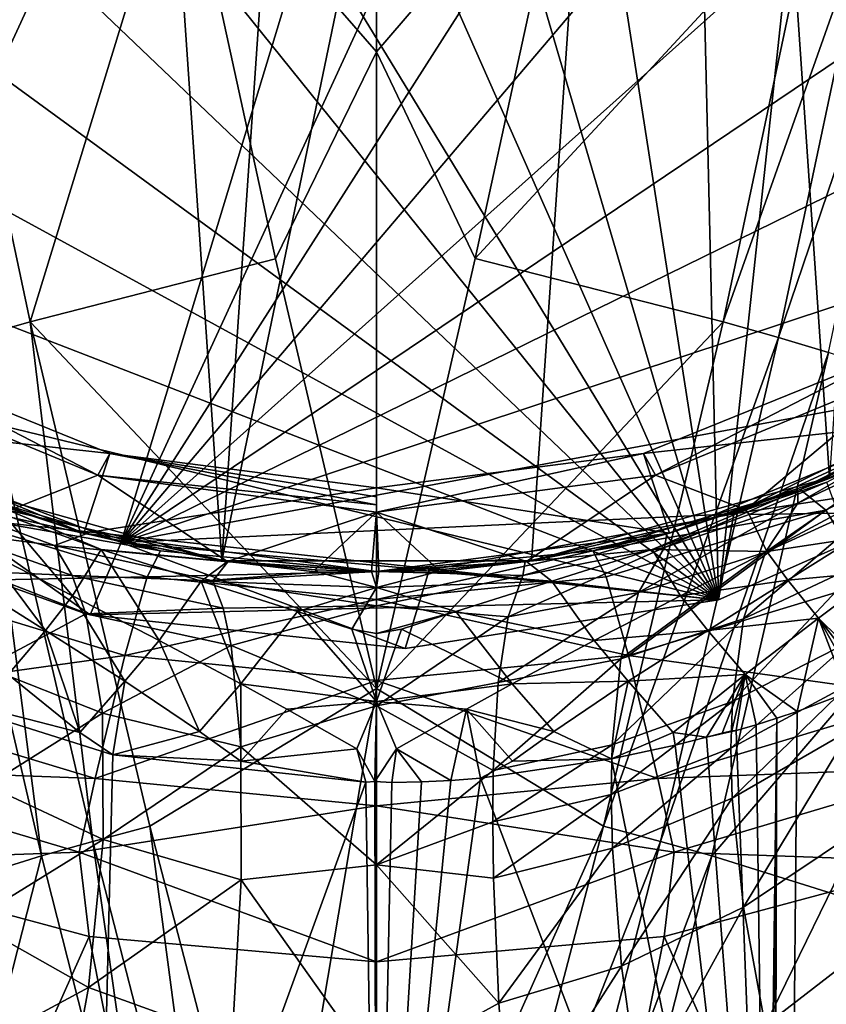
# Model space of a CAD drawing. Extents: x -23 to 23, y -110 to 23.
# Drawn here: x -7 to 9, y -30 to -11 of the extents above; entities that cross this region are included whole.
import ezdxf

# ---------------------------------------------------------------- set-up
doc = ezdxf.new("R2010")
doc.units = 0
doc.layers.add('LAYER00001', color=7, linetype='CONTINUOUS')
doc.layers.add('LAYER00002', color=7, linetype='CONTINUOUS')

msp = doc.modelspace()

# ---------------------------------------------------------------- linework, layer by layer
at = {"layer": 'LAYER00001', "color": 253}
for points in [[(6.616, -22.549, 0), (-6.616, 22.549, 0), (-0.555, 23.493, 0)], [(6.616, -22.549, 0), (-0.555, 23.493, 0), (5.545, 22.837, 0)], [(5.545, 22.837, 0), (11.266, 20.623, 0), (6.616, -22.549, 0)], [(-12.227, 20.069, 0), (-6.616, 22.549, 0), (6.616, -22.549, 0)], [(1.982, 21.91, 173), (-10.547, -19.307, 173), (7.82, 20.563, 173)], [(1.982, 21.91, 173), (-4.003, 21.633, 173), (-10.547, -19.307, 173)], [(-10.547, -19.307, 173), (-4.003, 21.633, 173), (-9.691, 19.751, 173)], [(6.616, -22.549, 0), (11.266, 20.623, 0), (12.227, -20.069, 0)], [(7.82, 20.563, 173), (-10.547, -19.307, 173), (-4.947, -21.437, 173)], [(7.82, 20.563, 173), (-4.947, -21.437, 173), (13.078, 17.691, 173)], [(-17.004, 16.22, 0), (-12.227, 20.069, 0), (6.616, -22.549, 0)], [(13.078, 17.691, 173), (-4.947, -21.437, 173), (17.366, 13.506, 173)], [(6.616, -22.549, 0), (-20.623, 11.266, 0), (-17.004, 16.22, 0)], [(17.366, 13.506, 173), (-4.947, -21.437, 173), (20.366, 8.32, 173)], [(6.616, -22.549, 0), (-22.837, 5.545, 0), (-20.623, 11.266, 0)], [(20.366, 8.32, 173), (-4.947, -21.437, 173), (21.855, 2.517, 173)], [(-23.493, -0.555, 0), (-22.837, 5.545, 0), (6.616, -22.549, 0)], [(21.855, 2.517, 173), (-4.947, -21.437, 173), (21.724, -3.473, 173)], [(6.616, -22.549, 0), (-22.549, -6.616, 0), (-23.493, -0.555, 0)], [(21.724, -3.473, 173), (-4.947, -21.437, 173), (19.982, -9.205, 173)], [(6.616, -22.549, 0), (-20.069, -12.227, 0), (-22.549, -6.616, 0)], [(19.982, -9.205, 173), (-4.947, -21.437, 173), (16.757, -14.255, 173)], [(-16.22, -17.004, 0), (-20.069, -12.227, 0), (6.616, -22.549, 0)], [(16.757, -14.255, 173), (-4.947, -21.437, 173), (12.29, -18.247, 173)], [(6.616, -22.549, 0), (-11.267, -20.623, 0), (-16.22, -17.004, 0)], [(12.29, -18.247, 173), (-4.947, -21.437, 173), (6.911, -20.886, 173)], [(12.29, -18.247, 3), (12.29, -18.247, 173), (6.911, -20.886, 3)], [(6.911, -20.886, 3), (12.29, -18.247, 173), (6.911, -20.886, 173)], [(12.227, -20.069, 3), (12.29, -18.247, 3), (6.911, -20.886, 3)], [(-5.545, -22.837, 3), (-10.547, -19.307, 3), (-11.267, -20.623, 3)], [(-4.947, -21.437, 3), (-4.947, -21.437, 173), (-10.547, -19.307, 3)], [(-10.547, -19.307, 3), (-4.947, -21.437, 173), (-10.547, -19.307, 173)], [(-5.545, -22.837, 3), (-4.947, -21.437, 3), (-10.547, -19.307, 3)], [(12.227, -20.069, 0), (12.227, -20.069, 3), (6.616, -22.549, 0)], [(6.616, -22.549, 0), (12.227, -20.069, 3), (6.616, -22.549, 3)], [(12.227, -20.069, 3), (6.911, -20.886, 3), (6.616, -22.549, 3)], [(-5.545, -22.837, 0), (-5.545, -22.837, 3), (-11.267, -20.623, 0)], [(-11.267, -20.623, 0), (-5.545, -22.837, 3), (-11.267, -20.623, 3)], [(6.616, -22.549, 0), (-5.545, -22.837, 0), (-11.267, -20.623, 0)], [(6.911, -20.886, 173), (-4.947, -21.437, 173), (1.02, -21.976, 173)], [(6.911, -20.886, 3), (6.911, -20.886, 173), (1.02, -21.976, 3)], [(1.02, -21.976, 3), (6.911, -20.886, 173), (1.02, -21.976, 173)], [(6.616, -22.549, 3), (6.911, -20.886, 3), (1.02, -21.976, 3)], [(0.555, -23.493, 3), (-4.947, -21.437, 3), (-5.545, -22.837, 3)], [(1.02, -21.976, 3), (1.02, -21.976, 173), (-4.947, -21.437, 3)], [(-4.947, -21.437, 3), (1.02, -21.976, 173), (-4.947, -21.437, 173)], [(0.555, -23.493, 3), (1.02, -21.976, 3), (-4.947, -21.437, 3)], [(6.616, -22.549, 3), (1.02, -21.976, 3), (0.555, -23.493, 3)], [(0.555, -23.493, 0), (-5.545, -22.837, 0), (6.616, -22.549, 0)], [(0.555, -23.493, 3), (0.555, -23.493, 0), (6.616, -22.549, 3)], [(6.616, -22.549, 3), (0.555, -23.493, 0), (6.616, -22.549, 0)], [(-5.545, -22.837, 3), (-5.545, -22.837, 0), (0.555, -23.493, 3)], [(0.555, -23.493, 3), (-5.545, -22.837, 0), (0.555, -23.493, 0)]]:
    msp.add_3dface(points, dxfattribs=at)
at = {"layer": 'LAYER00002', "color": 253}
for points in [[(-5.936, 21.184, 173), (0, 22, 173), (-2.996, -21.795, 173)], [(-2.996, -21.795, 173), (0, 22, 173), (5.936, 21.184, 173)], [(-5.936, 21.184, 173), (-8.765, -20.179, 173), (-11.431, 18.797, 173)], [(-2.996, -21.795, 173), (-8.765, -20.179, 173), (-5.936, 21.184, 173)], [(-2.996, -21.795, 173), (5.936, 21.184, 173), (2.996, -21.795, 173)], [(2.996, -21.795, 173), (5.936, 21.184, 173), (8.765, -20.179, 173)], [(8.765, -20.179, 173), (5.936, 21.184, 173), (11.431, 18.797, 173)], [(-3.774, -7.61, 310.005), (0, -11.945, 311.502), (0, -5.913, 309.689)], [(0, -11.945, 311.502), (3.728, -7.599, 310.008), (0, -5.913, 309.689)], [(-3.774, -7.61, 310.005), (-8.471, -8.846, 309.386), (-6.705, -17.167, 311.94)], [(-3.774, -7.61, 310.005), (-6.705, -17.167, 311.94), (-1.955, -15.952, 312.429)], [(-3.774, -7.61, 310.005), (-1.955, -15.952, 312.429), (0, -11.945, 311.502)], [(0, -11.945, 311.502), (1.908, -15.941, 312.429), (3.728, -7.599, 310.008)], [(8.471, -8.846, 309.386), (3.728, -7.599, 310.008), (1.908, -15.941, 312.429)], [(-6.705, -17.167, 311.94), (-8.471, -8.846, 309.386), (-7.781, -17.474, 311.705)], [(1.908, -15.941, 312.429), (6.705, -17.167, 311.94), (8.471, -8.846, 309.386)], [(8.471, -8.846, 309.386), (6.705, -17.167, 311.94), (9.538, -9.157, 309.13)], [(9.538, -9.157, 309.13), (6.705, -17.167, 311.94), (7.781, -17.474, 311.705)], [(9.538, -9.157, 309.13), (7.781, -17.474, 311.705), (10.499, -9.447, 308.86)], [(10.499, -9.447, 308.86), (7.781, -17.474, 311.705), (8.749, -17.762, 311.451)], [(-1.955, -15.952, 312.429), (0, -24.263, 314.172), (0, -11.945, 311.502)], [(0, -11.945, 311.502), (0, -24.263, 314.172), (1.908, -15.941, 312.429)], [(-6.705, -17.167, 311.94), (0, -24.263, 314.172), (-1.955, -15.952, 312.429)], [(6.705, -17.167, 311.94), (1.908, -15.941, 312.429), (0, -24.263, 314.172)], [(-7.781, -17.474, 311.705), (-5.494, -27.229, 314.093), (-6.705, -17.167, 311.94)], [(-6.705, -17.167, 311.94), (-4.389, -26.933, 314.257), (0, -24.263, 314.172)], [(-5.494, -27.229, 314.093), (-4.389, -26.933, 314.257), (-6.705, -17.167, 311.94)], [(6.705, -17.167, 311.94), (0, -24.263, 314.172), (4.389, -26.933, 314.257)], [(4.389, -26.933, 314.257), (7.781, -17.474, 311.705), (6.705, -17.167, 311.94)], [(-7.781, -17.474, 311.705), (-8.749, -17.762, 311.451), (-6.488, -27.506, 313.902)], [(-5.494, -27.229, 314.093), (-7.781, -17.474, 311.705), (-6.488, -27.506, 313.902)], [(7.781, -17.474, 311.705), (4.389, -26.933, 314.257), (5.494, -27.229, 314.093)], [(7.781, -17.474, 311.705), (5.494, -27.229, 314.093), (8.749, -17.762, 311.451)], [(-8.749, -17.762, 311.451), (-11.351, -29.03, 312.323), (-6.488, -27.506, 313.902)], [(-5.163, -19.716, 277), (-10.951, -19.081, 277), (-9.99, -17.765, 277)], [(-9.99, -17.765, 277), (-10.425, -18.057, 275), (-5.396, -20.139, 275)], [(-5.163, -19.716, 277), (-9.99, -17.765, 277), (-5.396, -20.139, 275)], [(5.396, -20.139, 275), (9.99, -17.765, 277), (5.163, -19.716, 277)], [(9.99, -17.765, 277), (10.951, -19.081, 277), (5.163, -19.716, 277)], [(10.425, -18.057, 275), (9.99, -17.765, 277), (5.396, -20.139, 275)], [(8.749, -17.762, 311.451), (5.494, -27.229, 314.093), (6.488, -27.506, 313.902)], [(8.749, -17.762, 311.451), (6.488, -27.506, 313.902), (13.491, -19.334, 309.58)], [(-7.113, -20.818, 275), (-5.396, -20.139, 275), (-10.425, -18.057, 275)], [(7.148, -20.806, 275), (10.425, -18.057, 275), (5.396, -20.139, 275)], [(11.176, -18.95, 275), (10.425, -18.057, 275), (7.148, -20.806, 275)], [(8.2, -20.414, 292.1), (10.951, -19.081, 277), (11.901, -18.503, 291.399)], [(8.2, -20.414, 292.1), (11.901, -18.503, 291.399), (12.592, -18.743, 294.712)], [(8.2, -20.414, 292.1), (12.592, -18.743, 294.712), (8.693, -20.817, 295.378)], [(8.693, -20.817, 295.378), (12.592, -18.743, 294.712), (9.548, -22.209, 298.29)], [(7.148, -20.806, 275), (8.715, -20.27, 273.925), (11.176, -18.95, 275)], [(-5.163, -19.716, 277), (-5.666, -21.258, 277), (-10.951, -19.081, 277)], [(-8.2, -20.414, 292.1), (-10.951, -19.081, 277), (-5.666, -21.258, 277)], [(5.163, -19.716, 277), (10.951, -19.081, 277), (5.667, -21.258, 277)], [(8.2, -20.414, 292.1), (5.667, -21.258, 277), (10.951, -19.081, 277)], [(13.491, -19.334, 309.58), (6.488, -27.506, 313.902), (11.351, -29.03, 312.323)], [(8.153, -20.434, 226.267), (10.436, -19.367, 228.116), (8.155, -20.677, 229.391)], [(10.436, -19.367, 228.116), (8.153, -20.434, 226.267), (8.765, -20.179, 173)], [(10.436, -19.367, 228.116), (10.537, -19.543, 231.313), (8.155, -20.677, 229.391)], [(10.537, -19.543, 231.313), (9.873, -20.553, 233.508), (7.528, -21.627, 231.861)], [(10.537, -19.543, 231.313), (7.528, -21.627, 231.861), (8.155, -20.677, 229.391)], [(0, -20.381, 277), (-5.666, -21.258, 277), (-5.163, -19.716, 277)], [(-5.163, -19.716, 277), (-5.396, -20.139, 275), (0, -20.712, 275.671)], [(0, -20.556, 276.338), (-5.163, -19.716, 277), (0, -20.712, 275.671)], [(0, -20.556, 276.338), (0, -20.381, 277), (-5.163, -19.716, 277)], [(0, -20.85, 275), (5.163, -19.716, 277), (0, -20.381, 277)], [(5.396, -20.139, 275), (5.163, -19.716, 277), (0, -20.85, 275)], [(5.163, -19.716, 277), (5.667, -21.258, 277), (0, -20.381, 277)], [(-2.996, -21.795, 173), (-5.623, -21.269, 224.826), (-8.765, -20.179, 173)], [(-8.765, -20.179, 173), (-5.623, -21.269, 224.826), (-8.156, -20.432, 226.27)], [(-2.889, -21.809, 275), (-5.396, -20.139, 275), (-7.113, -20.818, 275)], [(-5.396, -20.139, 275), (0, -20.85, 275), (0, -20.712, 275.671)], [(-2.889, -21.809, 275), (0, -20.85, 275), (-5.396, -20.139, 275)], [(2.904, -21.807, 275), (5.396, -20.139, 275), (0, -20.85, 275)], [(7.148, -20.806, 275), (5.396, -20.139, 275), (2.904, -21.807, 275)], [(8.765, -20.179, 173), (5.619, -21.27, 224.824), (2.996, -21.795, 173)], [(8.765, -20.179, 173), (8.153, -20.434, 226.267), (5.619, -21.27, 224.824)], [(0, -20.381, 277), (0, -22, 277), (-5.666, -21.258, 277)], [(0, -20.712, 275.671), (0, -20.85, 275), (0, -20.381, 277)], [(0, -20.712, 275.671), (0, -20.381, 277), (0, -20.556, 276.338)], [(0, -20.381, 277), (5.667, -21.258, 277), (0, -22, 277)], [(7.148, -20.806, 275), (7.214, -20.901, 273.686), (8.715, -20.27, 273.925)], [(7.214, -20.901, 273.686), (8.936, -20.872, 271.839), (8.715, -20.27, 273.925)], [(-8.2, -20.414, 292.1), (-4.182, -21.599, 292.534), (-8.693, -20.817, 295.378)], [(-8.656, -20.606, 230.521), (-8.156, -20.432, 226.27), (-5.623, -21.269, 224.826)], [(-8.2, -20.414, 292.1), (-5.666, -21.258, 277), (-4.182, -21.599, 292.534)], [(4.182, -21.599, 292.534), (5.667, -21.258, 277), (8.2, -20.414, 292.1)], [(8.2, -20.414, 292.1), (8.693, -20.817, 295.378), (4.182, -21.599, 292.534)], [(8.153, -20.434, 226.267), (8.155, -20.677, 229.391), (5.571, -21.537, 227.903)], [(5.619, -21.27, 224.824), (8.153, -20.434, 226.267), (5.571, -21.537, 227.903)], [(9.419, -21.827, 235.618), (7.102, -22.916, 234.218), (9.873, -20.553, 233.508)], [(9.873, -20.553, 233.508), (7.102, -22.916, 234.218), (7.528, -21.627, 231.861)], [(-8.258, -21.233, 232.028), (-8.656, -20.606, 230.521), (-6.236, -21.496, 229.014)], [(-8.656, -20.606, 230.521), (-5.623, -21.269, 224.826), (-6.236, -21.496, 229.014)], [(8.155, -20.677, 229.391), (7.528, -21.627, 231.861), (5.068, -22.408, 230.619)], [(8.155, -20.677, 229.391), (5.068, -22.408, 230.619), (5.571, -21.537, 227.903)], [(-8.693, -20.817, 295.378), (-4.44, -22.106, 295.791), (-9.548, -22.209, 298.29)], [(-8.693, -20.817, 295.378), (-4.182, -21.599, 292.534), (-4.44, -22.106, 295.791)], [(-7.556, -21.613, 271.723), (-5.885, -22.475, 271.559), (-7.214, -20.901, 273.686)], [(-7.113, -20.818, 275), (-7.214, -20.901, 273.686), (-5.335, -21.573, 273.312)], [(-7.214, -20.901, 273.686), (-5.885, -22.475, 271.559), (-5.335, -21.573, 273.312)], [(-5.335, -21.573, 273.312), (-2.889, -21.809, 275), (-7.113, -20.818, 275)], [(-1.191, -21.968, 275), (0, -20.85, 275), (-2.889, -21.809, 275)], [(-0.1, -22, 275), (0, -20.85, 275), (-1.191, -21.968, 275)], [(0.043, -22, 275), (0, -20.85, 275), (-0.1, -22, 275)], [(2.904, -21.807, 275), (0, -20.85, 275), (1.198, -21.967, 275)], [(1.198, -21.967, 275), (0, -20.85, 275), (0.043, -22, 275)], [(7.148, -20.806, 275), (2.904, -21.807, 275), (5.336, -21.573, 273.312)], [(8.693, -20.817, 295.378), (4.44, -22.106, 295.791), (4.182, -21.599, 292.534)], [(8.693, -20.817, 295.378), (4.876, -23.63, 298.692), (4.44, -22.106, 295.791)], [(8.693, -20.817, 295.378), (9.548, -22.209, 298.29), (4.876, -23.63, 298.692)], [(7.148, -20.806, 275), (5.336, -21.573, 273.312), (7.214, -20.901, 273.686)], [(5.336, -21.573, 273.312), (7.556, -21.613, 271.723), (7.214, -20.901, 273.686)], [(7.214, -20.901, 273.686), (7.556, -21.613, 271.723), (8.936, -20.872, 271.839)], [(7.556, -21.613, 271.723), (9.258, -21.354, 271.08), (8.936, -20.872, 271.839)], [(-7.942, -21.989, 233.495), (-8.258, -21.233, 232.028), (-5.896, -22.08, 230.678)], [(-8.258, -21.233, 232.028), (-6.236, -21.496, 229.014), (-5.896, -22.08, 230.678)], [(-6.236, -21.496, 229.014), (-5.623, -21.269, 224.826), (-2.877, -21.811, 223.894)], [(-4.182, -21.599, 292.534), (-5.666, -21.258, 277), (0, -22, 277)], [(-2.996, -21.795, 173), (-2.877, -21.811, 223.894), (-5.623, -21.269, 224.826)], [(4.182, -21.599, 292.534), (0, -22, 277), (5.667, -21.258, 277)], [(5.619, -21.27, 224.824), (5.571, -21.537, 227.903), (2.829, -22.076, 226.949)], [(2.873, -21.812, 223.893), (5.619, -21.27, 224.824), (2.829, -22.076, 226.949)], [(2.996, -21.795, 173), (5.619, -21.27, 224.824), (2.873, -21.812, 223.893)], [(-6.236, -21.496, 229.014), (-2.877, -21.811, 223.894), (-3.172, -22.18, 227.82)], [(-5.896, -22.08, 230.678), (-6.236, -21.496, 229.014), (-3.172, -22.18, 227.82)], [(9.258, -21.354, 271.08), (7.556, -21.613, 271.723), (7.958, -22.17, 271.046)], [(7.958, -22.17, 271.046), (9.753, -21.998, 270.487), (9.258, -21.354, 271.08)], [(-6.407, -23.142, 271.004), (-7.556, -21.613, 271.723), (-7.958, -22.17, 271.046)], [(-6.407, -23.142, 271.004), (-5.885, -22.475, 271.559), (-7.556, -21.613, 271.723)], [(-4.211, -23.335, 271.393), (-5.335, -21.573, 273.312), (-5.885, -22.475, 271.559)], [(-5.335, -21.573, 273.312), (-4.211, -23.335, 271.393), (-3.393, -22.186, 272.873)], [(-3.393, -22.186, 272.873), (-2.889, -21.809, 275), (-5.335, -21.573, 273.312)], [(-4.182, -21.599, 292.534), (0, -22, 292.681), (-4.44, -22.106, 295.791)], [(0, -22, 292.681), (-4.182, -21.599, 292.534), (0, -22, 277)], [(0, -22, 292.681), (0, -22, 277), (4.182, -21.599, 292.534)], [(0, -22, 292.681), (4.182, -21.599, 292.534), (0, -22.543, 295.931)], [(0, -22.543, 295.931), (4.182, -21.599, 292.534), (4.44, -22.106, 295.791)], [(5.571, -21.537, 227.903), (5.068, -22.408, 230.619), (2.546, -22.877, 229.843)], [(5.571, -21.537, 227.903), (2.546, -22.877, 229.843), (2.829, -22.076, 226.949)], [(5.336, -21.573, 273.312), (2.904, -21.807, 275), (3.393, -22.186, 272.873)], [(5.336, -21.573, 273.312), (3.393, -22.186, 272.873), (5.885, -22.475, 271.559)], [(7.102, -22.916, 234.218), (4.728, -23.692, 233.193), (7.528, -21.627, 231.861)], [(7.528, -21.627, 231.861), (4.728, -23.692, 233.193), (5.068, -22.408, 230.619)], [(5.336, -21.573, 273.312), (5.885, -22.475, 271.559), (7.556, -21.613, 271.723)], [(5.885, -22.475, 271.559), (7.958, -22.17, 271.046), (7.556, -21.613, 271.723)], [(-3.393, -22.186, 272.873), (-1.139, -22.015, 274.364), (-2.889, -21.809, 275)], [(-3.172, -22.18, 227.82), (-2.877, -21.811, 223.894), (0, -22, 223.57)], [(0, -22, 223.57), (-2.996, -21.795, 173), (2.996, -21.795, 173)], [(0, -22, 223.57), (-2.877, -21.811, 223.894), (-2.996, -21.795, 173)], [(-1.139, -22.015, 274.364), (-1.191, -21.968, 275), (-2.889, -21.809, 275)], [(0, -22, 223.57), (2.996, -21.795, 173), (2.873, -21.812, 223.893)], [(2.873, -21.812, 223.893), (2.829, -22.076, 226.949), (0, -22, 223.57)], [(3.393, -22.186, 272.873), (2.904, -21.807, 275), (1.139, -22.014, 274.369)], [(2.904, -21.807, 275), (1.198, -21.967, 275), (1.139, -22.014, 274.369)], [(9.185, -23.342, 237.6), (6.886, -24.517, 236.406), (9.419, -21.827, 235.618)], [(9.419, -21.827, 235.618), (6.886, -24.517, 236.406), (7.102, -22.916, 234.218)], [(-9.548, -22.209, 298.29), (-4.44, -22.106, 295.791), (-4.876, -23.63, 298.692)], [(-7.565, -23.855, 236.258), (-7.942, -21.989, 233.495), (-5.627, -22.822, 232.291)], [(-7.942, -21.989, 233.495), (-5.896, -22.08, 230.678), (-5.627, -22.822, 232.291)], [(-5.627, -22.822, 232.291), (-5.896, -22.08, 230.678), (-2.973, -22.713, 229.626)], [(-5.896, -22.08, 230.678), (-3.172, -22.18, 227.82), (-2.973, -22.713, 229.626)], [(-4.44, -22.106, 295.791), (0, -22.543, 295.931), (-4.876, -23.63, 298.692)], [(-4.44, -22.106, 295.791), (0, -22, 292.681), (0, -22.543, 295.931)], [(0, -22.313, 273.465), (-1.139, -22.015, 274.364), (-3.393, -22.186, 272.873)], [(0, -22.663, 228.411), (-3.172, -22.18, 227.82), (0, -22, 223.57)], [(-0.1, -22, 275), (-1.191, -21.968, 275), (-1.139, -22.015, 274.364)], [(0, -22.313, 273.465), (-0.1, -22, 275), (-1.139, -22.015, 274.364)], [(0.043, -22, 275), (-0.1, -22, 275), (0, -22.313, 273.465)], [(2.829, -22.076, 226.949), (0, -22.663, 228.411), (0, -22, 223.57)], [(0, -22.313, 273.465), (1.139, -22.014, 274.369), (0.043, -22, 275)], [(0, -22.313, 273.465), (3.393, -22.186, 272.873), (1.139, -22.014, 274.369)], [(2.546, -22.877, 229.843), (0, -22.663, 228.411), (2.829, -22.076, 226.949)], [(4.876, -23.63, 298.692), (0, -22.543, 295.931), (4.44, -22.106, 295.791)], [(1.139, -22.014, 274.369), (1.198, -21.967, 275), (0.043, -22, 275)], [(7.958, -22.17, 271.046), (8.55, -22.902, 270.55), (9.753, -21.998, 270.487)], [(8.55, -22.902, 270.55), (9.75, -24.083, 270.196), (9.753, -21.998, 270.487)], [(-4.876, -23.63, 298.692), (-10.667, -24.436, 300.512), (-9.548, -22.209, 298.29)], [(-6.407, -23.142, 271.004), (-7.958, -22.17, 271.046), (-7.131, -23.994, 270.642)], [(-3.393, -22.186, 272.873), (-4.211, -23.335, 271.393), (-2.626, -24.176, 271.253)], [(-3.393, -22.186, 272.873), (-2.626, -24.176, 271.253), (-1.533, -22.775, 272.453)], [(0, -22.313, 273.465), (-3.393, -22.186, 272.873), (-1.533, -22.775, 272.453)], [(0, -22.663, 228.411), (-2.973, -22.713, 229.626), (-3.172, -22.18, 227.82)], [(0, -22.313, 273.465), (1.533, -22.775, 272.453), (3.393, -22.186, 272.873)], [(3.393, -22.186, 272.873), (1.533, -22.775, 272.453), (4.211, -23.335, 271.393)], [(5.885, -22.475, 271.559), (3.393, -22.186, 272.873), (4.211, -23.335, 271.393)], [(9.548, -22.209, 298.29), (10.667, -24.436, 300.512), (4.876, -23.63, 298.692)], [(7.958, -22.17, 271.046), (5.885, -22.475, 271.559), (6.408, -23.142, 271.004)], [(6.408, -23.142, 271.004), (8.55, -22.902, 270.55), (7.958, -22.17, 271.046)], [(-4.871, -24.127, 270.977), (-5.885, -22.475, 271.559), (-6.407, -23.142, 271.004)], [(-4.211, -23.335, 271.393), (-5.885, -22.475, 271.559), (-4.871, -24.127, 270.977)], [(-0.482, -23.116, 272.222), (0, -22.313, 273.465), (-1.533, -22.775, 272.453)], [(0, -23.199, 272.174), (0, -22.313, 273.465), (-0.482, -23.116, 272.222)], [(0, -22.313, 273.465), (0, -23.199, 272.174), (1.533, -22.775, 272.453)], [(4.728, -23.692, 233.193), (2.354, -24.147, 232.573), (5.068, -22.408, 230.619)], [(5.068, -22.408, 230.619), (2.354, -24.147, 232.573), (2.546, -22.877, 229.843)], [(6.408, -23.142, 271.004), (5.885, -22.475, 271.559), (4.211, -23.335, 271.393)], [(-4.876, -23.63, 298.692), (0, -22.543, 295.931), (0, -24.112, 298.828)], [(0, -22.663, 228.411), (-2.815, -23.432, 231.372), (-2.973, -22.713, 229.626)], [(0, -22.663, 228.411), (0, -24.603, 232.895), (-2.815, -23.432, 231.372)], [(0, -24.112, 298.828), (0, -22.543, 295.931), (4.876, -23.63, 298.692)], [(0, -24.603, 232.895), (0, -22.663, 228.411), (2.546, -22.877, 229.843)], [(-5.308, -24.745, 235.302), (-7.565, -23.855, 236.258), (-5.627, -22.822, 232.291)], [(-2.815, -23.432, 231.372), (-5.627, -22.822, 232.291), (-2.973, -22.713, 229.626)], [(-2.815, -23.432, 231.372), (-5.308, -24.745, 235.302), (-5.627, -22.822, 232.291)], [(0, -24.52, 271.332), (-1.533, -22.775, 272.453), (-2.626, -24.176, 271.253)], [(-0.482, -23.116, 272.222), (-1.533, -22.775, 272.453), (0, -24.52, 271.332)], [(1.533, -22.775, 272.453), (0, -23.199, 272.174), (0.482, -23.116, 272.222)], [(0.482, -23.116, 272.222), (2.626, -24.176, 271.253), (1.533, -22.775, 272.453)], [(2.626, -24.176, 271.253), (4.211, -23.335, 271.393), (1.533, -22.775, 272.453)], [(2.354, -24.147, 232.573), (0, -24.603, 232.895), (2.546, -22.877, 229.843)], [(6.886, -24.517, 236.406), (4.558, -25.356, 235.558), (7.102, -22.916, 234.218)], [(7.102, -22.916, 234.218), (4.558, -25.356, 235.558), (4.728, -23.692, 233.193)], [(6.408, -23.142, 271.004), (7.131, -23.994, 270.642), (8.55, -22.902, 270.55)], [(7.131, -23.994, 270.642), (8.139, -24.708, 270.464), (8.55, -22.902, 270.55)], [(8.139, -24.708, 270.464), (9.109, -24.347, 270.308), (8.55, -22.902, 270.55)], [(9.537, -24.173, 270.234), (9.75, -24.083, 270.196), (8.55, -22.902, 270.55)], [(9.537, -24.173, 270.234), (8.55, -22.902, 270.55), (9.323, -24.261, 270.272)], [(8.55, -22.902, 270.55), (9.109, -24.347, 270.308), (9.323, -24.261, 270.272)], [(-5.742, -25.115, 270.765), (-6.407, -23.142, 271.004), (-7.131, -23.994, 270.642)], [(-5.742, -25.115, 270.765), (-4.871, -24.127, 270.977), (-6.407, -23.142, 271.004)], [(0, -23.199, 272.174), (-0.482, -23.116, 272.222), (0, -24.52, 271.332)], [(2.626, -24.176, 271.253), (0.482, -23.116, 272.222), (0, -24.52, 271.332)], [(0, -23.199, 272.174), (0, -24.52, 271.332), (0.482, -23.116, 272.222)], [(6.408, -23.142, 271.004), (4.211, -23.335, 271.393), (4.871, -24.127, 270.977)], [(4.871, -24.127, 270.977), (7.131, -23.994, 270.642), (6.408, -23.142, 271.004)], [(-2.815, -23.432, 231.372), (-2.629, -25.392, 234.602), (-5.308, -24.745, 235.302)], [(-3.428, -25.098, 270.981), (-4.211, -23.335, 271.393), (-4.871, -24.127, 270.977)], [(-4.211, -23.335, 271.393), (-3.428, -25.098, 270.981), (-2.626, -24.176, 271.253)], [(-2.815, -23.432, 231.372), (0, -24.603, 232.895), (-2.629, -25.392, 234.602)], [(4.871, -24.127, 270.977), (4.211, -23.335, 271.393), (2.626, -24.176, 271.253)], [(9.151, -24.181, 238.531), (6.858, -25.422, 237.421), (9.185, -23.342, 237.6)], [(9.185, -23.342, 237.6), (6.858, -25.422, 237.421), (6.886, -24.517, 236.406)], [(-10.667, -24.436, 300.512), (-4.876, -23.63, 298.692), (-5.445, -26.005, 300.919)], [(-4.876, -23.63, 298.692), (0, -24.112, 298.828), (-5.445, -26.005, 300.919)], [(0, -24.112, 298.828), (4.876, -23.63, 298.692), (5.445, -26.005, 300.919)], [(10.667, -24.436, 300.512), (5.445, -26.005, 300.919), (4.876, -23.63, 298.692)], [(4.558, -25.356, 235.558), (2.259, -25.85, 235.061), (4.728, -23.692, 233.193)], [(4.728, -23.692, 233.193), (2.259, -25.85, 235.061), (2.354, -24.147, 232.573)], [(-7.131, -23.994, 270.642), (-9.75, -24.083, 270.196), (-5.742, -25.115, 270.765)], [(-7.536, -26.141, 238.715), (-7.565, -23.855, 236.258), (-5.308, -24.745, 235.302)], [(7.131, -23.994, 270.642), (4.871, -24.127, 270.977), (5.742, -25.115, 270.765)], [(6.384, -25.207, 270.697), (7.131, -23.994, 270.642), (5.742, -25.115, 270.765)], [(6.384, -25.207, 270.697), (6.687, -25.132, 270.661), (7.131, -23.994, 270.642)], [(7.131, -23.994, 270.642), (6.687, -25.132, 270.661), (6.877, -25.086, 270.638)], [(6.877, -25.086, 270.638), (6.959, -25.08, 270.628), (7.131, -23.994, 270.642)], [(7.131, -23.994, 270.642), (6.959, -25.08, 270.628), (7.348, -24.969, 270.577)], [(7.745, -24.842, 270.521), (8.139, -24.708, 270.464), (7.131, -23.994, 270.642)], [(7.745, -24.842, 270.521), (7.131, -23.994, 270.642), (7.348, -24.969, 270.577)], [(-6.516, -90, 273.245), (-9.75, -24.083, 270.196), (-9.75, -90, 272.803)], [(-6.516, -90, 273.245), (-5.475, -40.548, 271.394), (-9.75, -24.083, 270.196)], [(-5.475, -40.548, 271.394), (-5.106, -25.553, 270.834), (-9.75, -24.083, 270.196)], [(-5.742, -25.115, 270.765), (-9.75, -24.083, 270.196), (-5.106, -25.553, 270.834)], [(-5.106, -25.553, 270.834), (-4.871, -24.127, 270.977), (-5.742, -25.115, 270.765)], [(-5.445, -26.005, 300.919), (0, -24.112, 298.828), (0, -26.537, 301.057)], [(-4.871, -24.127, 270.977), (-5.106, -25.553, 270.834), (-3.428, -25.098, 270.981)], [(-2.626, -24.176, 271.253), (-3.428, -25.098, 270.981), (-2.629, -25.67, 271.005)], [(-1.738, -24.667, 271.187), (-2.626, -24.176, 271.253), (-2.629, -25.67, 271.005)], [(0, -24.52, 271.332), (-2.626, -24.176, 271.253), (-1.738, -24.667, 271.187)], [(0, -24.112, 298.828), (5.445, -26.005, 300.919), (0, -26.537, 301.057)], [(2.354, -24.147, 232.573), (2.259, -25.85, 235.061), (0, -24.603, 232.895)], [(2.626, -24.176, 271.253), (0, -24.52, 271.332), (1.738, -24.667, 271.186)], [(3.428, -25.098, 270.981), (2.626, -24.176, 271.253), (1.738, -24.667, 271.186)], [(4.871, -24.127, 270.977), (2.626, -24.176, 271.253), (3.428, -25.098, 270.981)], [(4.871, -24.127, 270.977), (3.428, -25.098, 270.981), (4.545, -25.626, 270.882)], [(4.871, -24.127, 270.977), (4.545, -25.626, 270.882), (5.742, -25.115, 270.765)], [(9.151, -24.181, 238.531), (6.885, -26.391, 238.376), (6.858, -25.422, 237.421)], [(9.174, -25.068, 239.417), (6.885, -26.391, 238.376), (9.151, -24.181, 238.531)], [(-4.389, -26.933, 314.257), (-1.994, -36.105, 315.817), (0, -24.263, 314.172)], [(0, -24.263, 314.172), (-1.994, -36.105, 315.817), (0, -36.745, 315.968)], [(4.389, -26.933, 314.257), (0, -24.263, 314.172), (0, -36.745, 315.968)], [(9.109, -24.347, 270.308), (7.552, -87.939, 273.041), (9.75, -90, 272.803)], [(9.109, -24.347, 270.308), (8.139, -24.708, 270.464), (7.552, -87.939, 273.041)], [(-5.445, -26.005, 300.919), (-11.288, -25.788, 301.283), (-10.667, -24.436, 300.512)], [(-0.386, -25.433, 271.098), (0, -24.52, 271.332), (-1.738, -24.667, 271.187)], [(-0.386, -25.433, 271.098), (-0.033, -26.068, 271.072), (0, -24.52, 271.332)], [(0, -24.52, 271.332), (-0.033, -26.068, 271.072), (0.386, -25.433, 271.098)], [(1.738, -24.667, 271.186), (0, -24.52, 271.332), (0.386, -25.433, 271.098)], [(6.858, -25.422, 237.421), (4.538, -26.317, 236.643), (6.886, -24.517, 236.406)], [(6.886, -24.517, 236.406), (4.538, -26.317, 236.643), (4.558, -25.356, 235.558)], [(10.667, -24.436, 300.512), (11.288, -25.788, 301.283), (5.445, -26.005, 300.919)], [(-5.291, -27.188, 237.928), (-7.536, -26.141, 238.715), (-5.308, -24.745, 235.302)], [(-5.308, -24.745, 235.302), (-2.629, -25.392, 234.602), (-5.291, -27.188, 237.928)], [(0, -24.603, 232.895), (0, -27.678, 236.692), (-2.629, -25.392, 234.602)], [(-0.386, -25.433, 271.098), (-1.738, -24.667, 271.187), (-2.629, -25.67, 271.005)], [(2.259, -25.85, 235.061), (0, -27.678, 236.692), (0, -24.603, 232.895)], [(1.438, -26.044, 271.054), (1.738, -24.667, 271.186), (0.386, -25.433, 271.098)], [(1.438, -26.044, 271.054), (2.008, -26.004, 271.036), (1.738, -24.667, 271.186)], [(1.738, -24.667, 271.186), (2.008, -26.004, 271.036), (2.629, -25.67, 271.005)], [(3.428, -25.098, 270.981), (1.738, -24.667, 271.186), (2.629, -25.67, 271.005)], [(7.745, -24.842, 270.521), (7.552, -87.939, 273.041), (8.139, -24.708, 270.464)], [(7.745, -24.842, 270.521), (7.348, -24.969, 270.577), (7.552, -40.548, 271.167)], [(7.745, -24.842, 270.521), (7.552, -85.879, 272.96), (7.552, -87.939, 273.041)], [(7.745, -24.842, 270.521), (7.552, -83.818, 272.879), (7.552, -85.879, 272.96)], [(7.745, -24.842, 270.521), (7.552, -81.758, 272.797), (7.552, -83.818, 272.879)], [(7.745, -24.842, 270.521), (7.552, -77.637, 272.634), (7.552, -81.758, 272.797)], [(7.745, -24.842, 270.521), (7.552, -40.548, 271.167), (7.552, -57.032, 271.819)], [(7.745, -24.842, 270.521), (7.552, -73.516, 272.471), (7.552, -77.637, 272.634)], [(7.745, -24.842, 270.521), (7.552, -57.032, 271.819), (7.552, -65.274, 272.145)], [(7.745, -24.842, 270.521), (7.552, -65.274, 272.145), (7.552, -73.516, 272.471)], [(-3.428, -25.098, 270.981), (-5.106, -25.553, 270.834), (-2.629, -25.67, 271.005)], [(3.428, -25.098, 270.981), (2.629, -25.67, 271.005), (4.545, -25.626, 270.882)], [(4.545, -25.626, 270.882), (5.777, -25.36, 270.765), (5.742, -25.115, 270.765)], [(6.384, -25.207, 270.697), (5.742, -25.115, 270.765), (5.777, -25.36, 270.765)], [(6.384, -25.207, 270.697), (7.552, -40.548, 271.167), (6.959, -25.08, 270.628)], [(6.384, -25.207, 270.697), (6.959, -25.08, 270.628), (6.687, -25.132, 270.661)], [(6.687, -25.132, 270.661), (6.959, -25.08, 270.628), (6.877, -25.086, 270.638)], [(9.174, -25.068, 239.417), (7.099, -28.497, 240.084), (6.885, -26.391, 238.376)], [(7.552, -40.548, 271.167), (7.348, -24.969, 270.577), (6.959, -25.08, 270.628)], [(9.174, -25.068, 239.417), (9.387, -26.97, 241.034), (7.099, -28.497, 240.084)], [(6.384, -25.207, 270.697), (5.777, -25.36, 270.765), (7.552, -40.548, 271.167)], [(-2.623, -27.972, 237.369), (-5.291, -27.188, 237.928), (-2.629, -25.392, 234.602)], [(-2.629, -25.392, 234.602), (0, -27.678, 236.692), (-2.623, -27.972, 237.369)], [(-0.386, -25.433, 271.098), (-2.629, -25.67, 271.005), (-0.211, -26.082, 271.072)], [(-0.211, -26.082, 271.072), (-0.033, -26.068, 271.072), (-0.386, -25.433, 271.098)], [(0.386, -25.433, 271.098), (-0.033, -26.068, 271.072), (0.296, -26.084, 271.072)], [(0.868, -26.071, 271.066), (0.386, -25.433, 271.098), (0.296, -26.084, 271.072)], [(1.438, -26.044, 271.054), (0.386, -25.433, 271.098), (0.868, -26.071, 271.066)], [(4.538, -26.317, 236.643), (2.249, -26.849, 236.192), (4.558, -25.356, 235.558)], [(4.558, -25.356, 235.558), (2.249, -26.849, 236.192), (2.259, -25.85, 235.061)], [(6.858, -25.422, 237.421), (4.563, -27.357, 237.652), (4.538, -26.317, 236.643)], [(7.552, -40.548, 271.167), (5.777, -25.36, 270.765), (4.545, -25.626, 270.882)], [(6.885, -26.391, 238.376), (4.563, -27.357, 237.652), (6.858, -25.422, 237.421)], [(-0.211, -26.082, 271.072), (-5.106, -25.553, 270.834), (-5.475, -40.548, 271.394)], [(-0.211, -26.082, 271.072), (-2.629, -25.67, 271.005), (-5.106, -25.553, 270.834)], [(2.008, -26.004, 271.036), (7.552, -40.548, 271.167), (4.545, -25.626, 270.882)], [(2.008, -26.004, 271.036), (4.545, -25.626, 270.882), (2.629, -25.67, 271.005)], [(-11.288, -25.788, 301.283), (-5.445, -26.005, 300.919), (-5.76, -27.434, 301.701)], [(-10.948, -27.624, 301.891), (-11.288, -25.788, 301.283), (-5.76, -27.434, 301.701)], [(2.249, -26.849, 236.192), (0, -27.678, 236.692), (2.259, -25.85, 235.061)], [(11.288, -25.788, 301.283), (5.76, -27.434, 301.701), (5.445, -26.005, 300.919)], [(11.288, -25.788, 301.283), (10.948, -27.624, 301.891), (5.76, -27.434, 301.701)], [(-5.445, -26.005, 300.919), (0, -26.537, 301.057), (-5.76, -27.434, 301.701)], [(0, -40.548, 271.644), (-0.211, -26.082, 271.072), (-5.475, -40.548, 271.394)], [(-0.211, -26.082, 271.072), (0, -40.548, 271.644), (-0.033, -26.068, 271.072)], [(0.296, -26.084, 271.072), (-0.033, -26.068, 271.072), (0, -40.548, 271.644)], [(1.438, -26.044, 271.054), (0, -40.548, 271.644), (2.008, -26.004, 271.036)], [(2.008, -26.004, 271.036), (0, -40.548, 271.644), (7.552, -40.548, 271.167)], [(5.445, -26.005, 300.919), (5.76, -27.434, 301.701), (0, -26.537, 301.057)], [(1.438, -26.044, 271.054), (0.868, -26.071, 271.066), (0, -40.548, 271.644)], [(0.868, -26.071, 271.066), (0.296, -26.084, 271.072), (0, -40.548, 271.644)], [(-7.536, -26.141, 238.715), (-5.291, -27.188, 237.928), (-7.857, -28.767, 240.779)], [(4.538, -26.317, 236.643), (2.263, -27.939, 237.237), (2.249, -26.849, 236.192)], [(4.563, -27.357, 237.652), (2.263, -27.939, 237.237), (4.538, -26.317, 236.643)], [(6.885, -26.391, 238.376), (4.742, -29.643, 239.422), (4.563, -27.357, 237.652)], [(6.885, -26.391, 238.376), (7.099, -28.497, 240.084), (4.742, -29.643, 239.422)], [(-5.76, -27.434, 301.701), (0, -26.537, 301.057), (0, -29.555, 302.378)], [(0, -26.537, 301.057), (5.76, -27.434, 301.701), (0, -29.555, 302.378)], [(2.263, -27.939, 237.237), (0, -27.678, 236.692), (2.249, -26.849, 236.192)], [(-5.494, -27.229, 314.093), (-3.135, -36.386, 315.741), (-4.389, -26.933, 314.257)], [(-4.389, -26.933, 314.257), (-3.135, -36.386, 315.741), (-1.994, -36.105, 315.817)], [(4.389, -26.933, 314.257), (0, -36.745, 315.968), (1.994, -36.105, 315.817)], [(5.494, -27.229, 314.093), (4.389, -26.933, 314.257), (1.994, -36.105, 315.817)], [(9.387, -26.97, 241.034), (7.523, -30.787, 241.49), (7.099, -28.497, 240.084)], [(9.387, -26.97, 241.034), (9.82, -29.013, 242.419), (7.523, -30.787, 241.49)], [(-7.857, -28.767, 240.779), (-5.291, -27.188, 237.928), (-5.578, -30.056, 240.064)], [(-4.163, -36.65, 315.631), (-5.494, -27.229, 314.093), (-6.488, -27.506, 313.902)], [(-5.291, -27.188, 237.928), (-2.623, -27.972, 237.369), (-5.578, -30.056, 240.064)], [(-3.135, -36.386, 315.741), (-5.494, -27.229, 314.093), (-4.163, -36.65, 315.631)], [(5.494, -27.229, 314.093), (1.994, -36.105, 315.817), (3.135, -36.386, 315.741)], [(5.494, -27.229, 314.093), (3.135, -36.386, 315.741), (6.488, -27.506, 313.902)], [(-10.948, -27.624, 301.891), (-5.76, -27.434, 301.701), (-5.566, -29.068, 302.255)], [(-5.566, -29.068, 302.255), (-5.76, -27.434, 301.701), (0, -29.555, 302.378)], [(5.76, -27.434, 301.701), (5.566, -29.068, 302.255), (0, -29.555, 302.378)], [(4.563, -27.357, 237.652), (2.368, -30.354, 239.041), (2.263, -27.939, 237.237)], [(4.563, -27.357, 237.652), (4.742, -29.643, 239.422), (2.368, -30.354, 239.041)], [(10.948, -27.624, 301.891), (5.566, -29.068, 302.255), (5.76, -27.434, 301.701)], [(-5.566, -29.068, 302.255), (-18.045, -57, 309.297), (-10.948, -27.624, 301.891)], [(-9.193, -38.106, 314.46), (-6.488, -27.506, 313.902), (-11.351, -29.03, 312.323)], [(-4.163, -36.65, 315.631), (-6.488, -27.506, 313.902), (-9.193, -38.106, 314.46)], [(6.488, -27.506, 313.902), (3.135, -36.386, 315.741), (4.163, -36.65, 315.631)], [(6.488, -27.506, 313.902), (4.163, -36.65, 315.631), (11.351, -29.03, 312.323)], [(10.948, -27.624, 301.891), (18.045, -57, 309.297), (5.566, -29.068, 302.255)], [(0, -27.678, 236.692), (0, -31.661, 239.522), (-2.623, -27.972, 237.369)], [(2.368, -30.354, 239.041), (0, -31.661, 239.522), (0, -27.678, 236.692)], [(2.263, -27.939, 237.237), (2.368, -30.354, 239.041), (0, -27.678, 236.692)], [(-5.578, -30.056, 240.064), (-2.623, -27.972, 237.369), (-2.798, -31.058, 239.55)], [(-2.623, -27.972, 237.369), (0, -31.661, 239.522), (-2.798, -31.058, 239.55)], [(7.099, -28.497, 240.084), (5.092, -32.155, 240.821), (4.742, -29.643, 239.422)], [(7.099, -28.497, 240.084), (7.523, -30.787, 241.49), (5.092, -32.155, 240.821)], [(-7.857, -28.767, 240.779), (-5.578, -30.056, 240.064), (-8.517, -31.642, 242.381)], [(-5.566, -29.068, 302.255), (0, -57, 309.297), (-18.045, -57, 309.297)], [(-5.566, -29.068, 302.255), (0, -29.555, 302.378), (0, -57, 309.297)], [(0, -29.555, 302.378), (5.566, -29.068, 302.255), (0, -57, 309.297)], [(5.566, -29.068, 302.255), (18.045, -57, 309.297), (0, -57, 309.297)], [(11.351, -29.03, 312.323), (4.163, -36.65, 315.631), (9.193, -38.106, 314.46)], [(9.53, -32.054, 243.11), (7.378, -33.764, 242.301), (9.82, -29.013, 242.419)], [(9.82, -29.013, 242.419), (7.378, -33.764, 242.301), (7.523, -30.787, 241.49)], [(4.742, -29.643, 239.422), (2.569, -33.028, 240.421), (2.368, -30.354, 239.041)], [(4.742, -29.643, 239.422), (5.092, -32.155, 240.821), (2.569, -33.028, 240.421)], [(-8.517, -31.642, 242.381), (-5.578, -30.056, 240.064), (-6.157, -33.233, 241.626)], [(-5.578, -30.056, 240.064), (-2.798, -31.058, 239.55), (-6.157, -33.233, 241.626)], [(2.569, -33.028, 240.421), (0, -31.661, 239.522), (2.368, -30.354, 239.041)]]:
    msp.add_3dface(points, dxfattribs=at)

doc.saveas('drawing.dxf')
